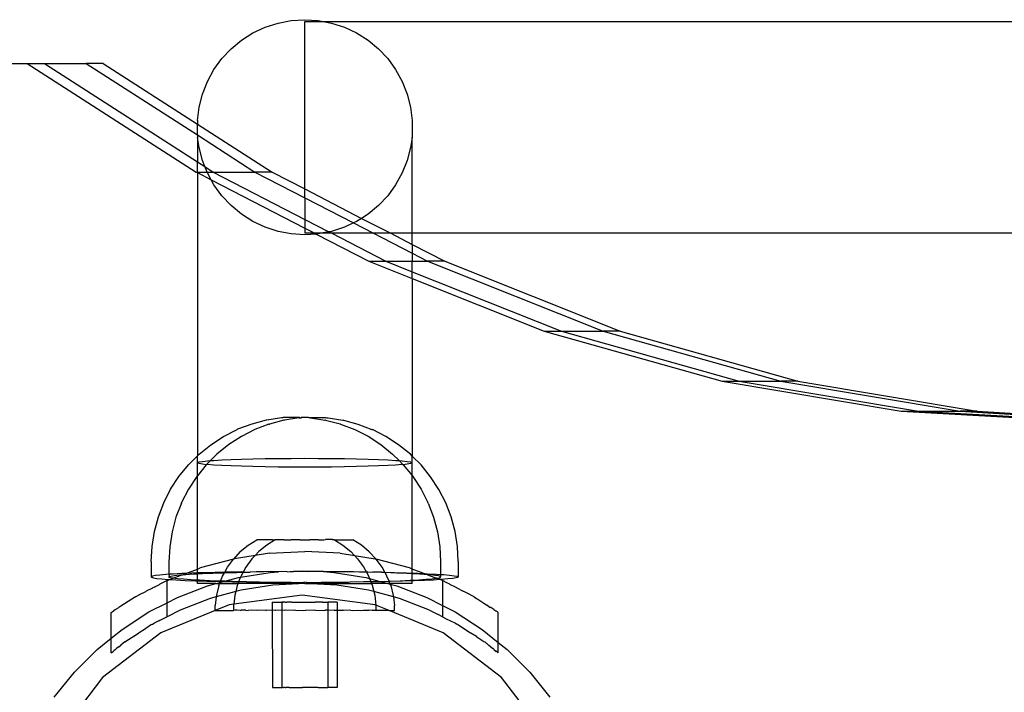
# Model space of a CAD drawing. Extents: x -4504 to 3219, y -2180 to 2467.
# Drawn here: x -72 to 50, y 602 to 685 of the extents above; entities that cross this region are included whole.
import ezdxf

# ---------------------------------------------------------------- set-up
doc = ezdxf.new("R2010")
doc.units = 0
doc.layers.get('0').update_dxf_attribs({"linetype": 'CONTINUOUS'})

msp = doc.modelspace()

# ---------------------------------------------------------------- linework, layer by layer
for p, q in [((-43.49, 683.52), (-41.98, 684.23)), ((-41.98, 684.23), (-40.38, 684.75)), ((-40.38, 684.75), (-38.74, 685.06)), ((-38.74, 685.06), (-37.06, 685.17)), ((-37.06, 685.17), (-35.39, 685.06)), ((-37.06, 684.95), (-34.8, 684.95)), ((-37.06, 664.16), (-37.06, 684.95)), ((-35.39, 685.06), (-34.8, 684.95)), ((-34.8, 684.95), (-33.74, 684.75)), ((-34.8, 684.95), (546.67, 684.95)), ((-33.74, 684.75), (-32.15, 684.23)), ((-32.15, 684.23), (-30.63, 683.52)), ((-44.91, 682.62), (-43.49, 683.52)), ((-30.63, 683.52), (-29.22, 682.62)), ((-46.2, 681.55), (-44.91, 682.62)), ((-29.22, 682.62), (-27.92, 681.55)), ((-47.35, 680.33), (-46.2, 681.55)), ((-27.92, 681.55), (-26.78, 680.33)), ((-81.21, 679.71), (-71.49, 679.71)), ((-71.49, 679.71), (-50.53, 666.26)), ((-71.49, 679.71), (-69.37, 679.71)), ((-69.37, 679.71), (-64.2, 679.71)), ((-69.37, 679.71), (-50.39, 667.53)), ((-62.07, 679.71), (-64.2, 679.71)), ((-64.2, 679.71), (-50.39, 670.89)), ((-62.07, 679.71), (-50.39, 672.21)), ((-48.33, 678.97), (-47.35, 680.33)), ((-26.78, 680.33), (-25.79, 678.97)), ((-49.14, 677.5), (-48.33, 678.97)), ((-25.79, 678.97), (-24.98, 677.5)), ((-49.76, 675.94), (-49.14, 677.5)), ((-24.98, 677.5), (-24.37, 675.94)), ((-50.18, 674.32), (-49.76, 675.94)), ((-24.37, 675.94), (-23.95, 674.32)), ((-50.39, 672.66), (-50.18, 674.32)), ((-23.95, 674.32), (-23.74, 672.66)), ((-50.39, 672.66), (-50.39, 672.21)), ((-50.39, 672.21), (-41.11, 666.26)), ((-50.39, 670.89), (-50.39, 672.21)), ((-23.74, 672.66), (-23.74, 670.56)), ((-50.39, 670.89), (-43.24, 666.26)), ((-50.39, 670.89), (-50.39, 670.56)), ((-50.18, 669.32), (-50.39, 670.56)), ((-50.39, 670.56), (-50.39, 667.53)), ((-23.74, 670.56), (-23.95, 669.32)), ((-23.74, 658.69), (-23.74, 670.56)), ((-49.76, 667.69), (-50.18, 669.32)), ((-23.95, 669.32), (-24.37, 667.69)), ((-50.39, 667.53), (-49.46, 666.93)), ((-50.39, 666.26), (-50.39, 667.53)), ((-49.46, 666.93), (-49.76, 667.69)), ((-49.46, 666.93), (-48.41, 666.26)), ((-49.19, 666.26), (-49.46, 666.93)), ((-24.37, 667.69), (-24.98, 666.14)), ((-50.53, 666.26), (-50.39, 666.26)), ((-50.53, 666.26), (-50.39, 666.18)), ((-50.39, 666.26), (-49.19, 666.26)), ((-50.39, 666.18), (-50.39, 666.26)), ((-50.39, 666.18), (-48.68, 665.3)), ((-50.39, 666.18), (-50.39, 631.01)), ((-49.14, 666.14), (-49.19, 666.26)), ((-49.19, 666.26), (-48.41, 666.26)), ((-48.68, 665.3), (-49.14, 666.14)), ((-48.41, 666.26), (-43.24, 666.26)), ((-48.41, 666.26), (-37.06, 660.38)), ((-41.11, 666.26), (-43.24, 666.26)), ((-43.24, 666.26), (-37.06, 663.06)), ((-41.11, 666.26), (-37.06, 664.16)), ((-24.98, 666.14), (-25.79, 664.67)), ((-48.33, 664.67), (-48.68, 665.3)), ((-48.68, 665.3), (-37.06, 659.29)), ((-47.35, 663.31), (-48.33, 664.67)), ((-25.79, 664.67), (-26.78, 663.31)), ((-46.2, 662.09), (-47.35, 663.31)), ((-37.06, 664.16), (-30.01, 660.51)), ((-37.06, 663.06), (-37.06, 664.16)), ((-26.78, 663.31), (-27.92, 662.09)), ((-44.91, 661.02), (-46.2, 662.09)), ((-37.06, 663.06), (-31.02, 659.94)), ((-37.06, 663.06), (-37.06, 660.38)), ((-27.92, 662.09), (-29.22, 661.02)), ((-43.49, 660.12), (-44.91, 661.02)), ((-29.22, 661.02), (-30.01, 660.51)), ((-41.98, 659.41), (-43.49, 660.12)), ((-37.06, 660.38), (-34.06, 658.83)), ((-37.06, 660.38), (-37.06, 659.29)), ((-31.02, 659.94), (-32.15, 659.41)), ((-30.63, 660.12), (-31.02, 659.94)), ((-31.02, 659.94), (-28.61, 658.69)), ((-30.01, 660.51), (-30.63, 660.12)), ((-30.01, 660.51), (-26.49, 658.69)), ((-40.38, 658.89), (-41.98, 659.41)), ((-38.74, 658.57), (-40.38, 658.89)), ((-37.06, 658.47), (-38.74, 658.57)), ((-37.06, 659.29), (-35.91, 658.69)), ((-37.06, 659.29), (-37.06, 658.69)), ((-37.06, 658.69), (-35.91, 658.69)), ((-35.65, 658.56), (-37.06, 658.47)), ((-35.91, 658.69), (-34.8, 658.69)), ((-35.91, 658.69), (-35.65, 658.56)), ((-35.39, 658.57), (-35.65, 658.56)), ((-35.65, 658.56), (-29.12, 655.18)), ((-34.8, 658.69), (-35.39, 658.57)), ((-34.06, 658.83), (-34.8, 658.69)), ((-34.8, 658.69), (-33.78, 658.69)), ((-33.74, 658.89), (-34.06, 658.83)), ((-34.06, 658.83), (-33.78, 658.69)), ((-33.78, 658.69), (-27, 655.18)), ((-33.78, 658.69), (-28.61, 658.69)), ((-32.15, 659.41), (-33.74, 658.89)), ((-28.61, 658.69), (-23.74, 656.17)), ((-28.61, 658.69), (-26.49, 658.69)), ((-26.49, 658.69), (-23.74, 657.27)), ((-26.49, 658.69), (-23.74, 658.69)), ((-23.74, 658.69), (154.44, 658.69)), ((-23.74, 657.27), (-23.74, 658.69)), ((-23.74, 657.27), (-19.7, 655.18)), ((-23.74, 657.27), (-23.74, 656.17)), ((-23.74, 656.17), (-21.82, 655.18)), ((-23.74, 656.17), (-23.74, 655.18)), ((-29.12, 655.18), (-27, 655.18)), ((-29.12, 655.18), (-23.74, 653.06)), ((-27, 655.18), (-23.74, 653.88)), ((-27, 655.18), (-23.74, 655.18)), ((-23.74, 655.18), (-21.82, 655.18)), ((-23.74, 653.88), (-23.74, 655.18)), ((-21.82, 655.18), (-0.05, 646.51)), ((-19.7, 655.18), (-21.82, 655.18)), ((-19.7, 655.18), (2.07, 646.51)), ((-23.74, 653.88), (-5.22, 646.51)), ((-23.74, 653.06), (-23.74, 653.88)), ((-23.74, 653.06), (-7.35, 646.51)), ((-23.74, 653.06), (-23.74, 631)), ((-7.35, 646.51), (14.71, 640.3)), ((-7.35, 646.51), (-5.22, 646.51)), ((-5.22, 646.51), (16.83, 640.3)), ((-5.22, 646.51), (-0.05, 646.51)), ((-0.05, 646.51), (22, 640.3)), ((2.07, 646.51), (-0.05, 646.51)), ((2.07, 646.51), (24.12, 640.3)), ((14.71, 640.3), (36.94, 636.56)), ((14.71, 640.3), (16.83, 640.3)), ((16.83, 640.3), (39.06, 636.56)), ((16.83, 640.3), (22, 640.3)), ((22, 640.3), (44.24, 636.56)), ((24.12, 640.3), (22, 640.3)), ((24.12, 640.3), (46.36, 636.56)), ((36.94, 636.56), (59.27, 635.31)), ((36.94, 636.56), (39.06, 636.56)), ((39.06, 636.56), (44.24, 636.56)), ((39.06, 636.56), (60.33, 635.37)), ((46.36, 636.56), (44.24, 636.56)), ((44.24, 636.56), (62.92, 635.51)), ((46.36, 636.56), (63.98, 635.57)), ((-41.85, 635.46), (-43.65, 634.98)), ((-41.78, 635.47), (-41.85, 635.46)), ((-39.97, 635.75), (-41.78, 635.47)), ((-39.65, 635.45), (-41.44, 634.98)), ((-39.92, 635.75), (-39.97, 635.75)), ((-39.84, 635.76), (-39.92, 635.75)), ((-39.75, 635.77), (-39.84, 635.76)), ((-39.63, 635.77), (-39.75, 635.77)), ((-39.65, 635.45), (-39.56, 635.47)), ((-39.5, 635.78), (-39.63, 635.77)), ((-37.78, 635.74), (-39.56, 635.47)), ((-39.36, 635.78), (-39.5, 635.78)), ((-39.2, 635.79), (-39.36, 635.78)), ((-39.03, 635.79), (-39.2, 635.79)), ((-38.86, 635.8), (-39.03, 635.79)), ((-38.67, 635.8), (-38.86, 635.8)), ((-38.48, 635.8), (-38.67, 635.8)), ((-38.28, 635.8), (-38.48, 635.8)), ((-38.09, 635.8), (-38.28, 635.8)), ((-37.89, 635.8), (-38.09, 635.8)), ((-37.7, 635.8), (-37.89, 635.8)), ((-37.78, 635.74), (-37.71, 635.75)), ((-37.71, 635.75), (-37.63, 635.76)), ((-37.63, 635.76), (-37.7, 635.8)), ((-37.63, 635.76), (-37.53, 635.76)), ((-37.51, 635.8), (-37.53, 635.76)), ((-37.53, 635.76), (-37.41, 635.77)), ((-37.41, 635.77), (-37.51, 635.8)), ((-37.33, 635.79), (-37.41, 635.77)), ((-37.28, 635.77), (-37.33, 635.79)), ((-37.16, 635.79), (-37.28, 635.77)), ((-37.13, 635.78), (-37.16, 635.79)), ((-37, 635.79), (-37.13, 635.78)), ((-36.97, 635.78), (-37, 635.79)), ((-36.91, 635.78), (-36.97, 635.78)), ((-36.85, 635.78), (-36.91, 635.78)), ((-36.8, 635.79), (-36.85, 635.78)), ((-36.72, 635.78), (-36.8, 635.79)), ((-36.6, 635.77), (-36.72, 635.78)), ((-36.5, 635.76), (-36.6, 635.77)), ((-36.5, 635.76), (-36.43, 635.79)), ((-36.41, 635.76), (-36.5, 635.76)), ((-36.43, 635.79), (-36.41, 635.76)), ((-36.35, 635.75), (-36.41, 635.76)), ((-36.35, 635.75), (-36.23, 635.79)), ((-36.35, 635.75), (-34.56, 635.47)), ((-36.23, 635.79), (-36.04, 635.79)), ((-36.04, 635.79), (-35.84, 635.79)), ((-35.84, 635.79), (-35.65, 635.79)), ((-35.65, 635.79), (-35.45, 635.79)), ((-35.45, 635.79), (-35.27, 635.79)), ((-35.27, 635.79), (-35.09, 635.78)), ((-35.09, 635.78), (-34.92, 635.78)), ((-34.92, 635.78), (-34.77, 635.78)), ((-34.77, 635.78), (-34.62, 635.77)), ((-34.62, 635.77), (-34.49, 635.77)), ((-34.48, 635.46), (-34.56, 635.47)), ((-34.49, 635.77), (-34.38, 635.76)), ((-34.48, 635.46), (-32.69, 634.99)), ((-34.38, 635.76), (-34.29, 635.75)), ((-34.29, 635.75), (-34.21, 635.75)), ((-34.21, 635.75), (-34.15, 635.74)), ((-34.15, 635.74), (-32.35, 635.46)), ((-32.35, 635.46), (-32.27, 635.45)), ((-32.27, 635.45), (-30.48, 634.97)), ((-47.13, 633.44), (-45.45, 634.29)), ((-45.39, 634.32), (-45.45, 634.29)), ((-43.65, 634.98), (-45.39, 634.32)), ((-43.26, 634.29), (-44.93, 633.44)), ((-41.51, 634.96), (-43.26, 634.29)), ((-41.51, 634.96), (-41.44, 634.98)), ((-32.62, 634.96), (-32.69, 634.99)), ((-32.62, 634.96), (-30.87, 634.3)), ((-30.87, 634.3), (-29.2, 633.45)), ((-30.48, 634.97), (-28.74, 634.31)), ((-28.74, 634.31), (-28.67, 634.28)), ((-27, 633.43), (-28.67, 634.28)), ((-48.7, 632.41), (-47.13, 633.44)), ((-44.93, 633.44), (-46.5, 632.42)), ((-29.2, 633.45), (-27.62, 632.43)), ((-25.42, 632.41), (-27, 633.43)), ((-50.16, 631.23), (-48.7, 632.41)), ((-46.5, 632.42), (-47.96, 631.24)), ((-27.62, 632.43), (-26.17, 631.25)), ((-23.96, 631.23), (-25.42, 632.41)), ((-51.49, 629.91), (-50.39, 631.01)), ((-50.39, 631.01), (-50.16, 631.23)), ((-50.39, 630.2), (-50.39, 631.01)), ((-50.39, 630.2), (-50.18, 630.27)), ((-50.18, 630.27), (-49.76, 630.34)), ((-49.76, 630.34), (-49.14, 630.4)), ((-48.77, 630.43), (-49.25, 629.95)), ((-49.14, 630.4), (-48.77, 630.43)), ((-47.96, 631.24), (-48.77, 630.43)), ((-48.77, 630.43), (-48.33, 630.46)), ((-48.33, 630.46), (-47.35, 630.52)), ((-47.35, 630.52), (-46.2, 630.57)), ((-46.2, 630.57), (-44.91, 630.61)), ((-44.91, 630.61), (-43.49, 630.65)), ((-43.49, 630.65), (-41.98, 630.68)), ((-41.98, 630.68), (-40.38, 630.7)), ((-40.38, 630.7), (-38.74, 630.71)), ((-38.74, 630.71), (-37.06, 630.72)), ((-37.06, 630.72), (-35.39, 630.71)), ((-35.39, 630.71), (-33.74, 630.7)), ((-33.74, 630.7), (-32.15, 630.68)), ((-32.15, 630.68), (-30.63, 630.65)), ((-30.63, 630.65), (-29.22, 630.61)), ((-29.22, 630.61), (-27.92, 630.57)), ((-27.92, 630.57), (-26.78, 630.52)), ((-26.78, 630.52), (-25.79, 630.46)), ((-26.17, 631.25), (-25.34, 630.43)), ((-25.79, 630.46), (-25.34, 630.43)), ((-25.34, 630.43), (-24.98, 630.4)), ((-24.84, 629.93), (-25.34, 630.43)), ((-24.98, 630.4), (-24.37, 630.34)), ((-24.37, 630.34), (-23.95, 630.27)), ((-23.74, 631), (-23.96, 631.23)), ((-23.95, 630.27), (-23.74, 630.2)), ((-22.63, 629.9), (-23.74, 631)), ((-23.74, 630.2), (-23.74, 631)), ((-52.67, 628.45), (-51.49, 629.91)), ((-50.39, 630.14), (-50.39, 630.2)), ((-50.18, 630.07), (-50.39, 630.14)), ((-50.39, 628.56), (-50.39, 630.14)), ((-49.29, 629.92), (-50.39, 628.56)), ((-49.76, 630), (-50.18, 630.07)), ((-49.29, 629.92), (-49.76, 630)), ((-49.25, 629.95), (-49.29, 629.92)), ((-49.14, 629.94), (-49.25, 629.95)), ((-48.33, 629.88), (-49.14, 629.94)), ((-47.35, 629.82), (-48.33, 629.88)), ((-46.2, 629.77), (-47.35, 629.82)), ((-44.91, 629.73), (-46.2, 629.77)), ((-43.49, 629.69), (-44.91, 629.73)), ((-41.98, 629.66), (-43.49, 629.69)), ((-40.38, 629.64), (-41.98, 629.66)), ((-38.74, 629.63), (-40.38, 629.64)), ((-37.06, 629.62), (-38.74, 629.63)), ((-35.39, 629.63), (-37.06, 629.62)), ((-33.74, 629.64), (-35.39, 629.63)), ((-32.15, 629.66), (-33.74, 629.64)), ((-30.63, 629.69), (-32.15, 629.66)), ((-29.22, 629.73), (-30.63, 629.69)), ((-27.92, 629.77), (-29.22, 629.73)), ((-26.78, 629.82), (-27.92, 629.77)), ((-25.79, 629.88), (-26.78, 629.82)), ((-24.98, 629.94), (-25.79, 629.88)), ((-24.84, 629.93), (-24.98, 629.94)), ((-24.37, 630), (-24.84, 629.93)), ((-24.84, 629.93), (-23.74, 628.57)), ((-23.95, 630.07), (-24.37, 630)), ((-23.74, 630.14), (-23.95, 630.07)), ((-23.74, 630.14), (-23.74, 630.2)), ((-23.74, 628.57), (-23.74, 630.14)), ((-21.45, 628.44), (-22.63, 629.9)), ((-53.7, 626.88), (-52.67, 628.45)), ((-50.47, 628.46), (-51.49, 626.89)), ((-50.39, 628.56), (-50.47, 628.46)), ((-50.39, 616.98), (-50.39, 628.56)), ((-23.74, 628.57), (-23.66, 628.47)), ((-23.74, 616.98), (-23.74, 628.57)), ((-23.66, 628.47), (-22.64, 626.9)), ((-20.43, 626.87), (-21.45, 628.44)), ((-54.55, 625.2), (-53.7, 626.88)), ((-51.49, 626.89), (-52.34, 625.22)), ((-22.64, 626.9), (-21.79, 625.22)), ((-19.58, 625.2), (-20.43, 626.87)), ((-55.22, 623.45), (-54.55, 625.2)), ((-52.37, 625.15), (-53.04, 623.4)), ((-52.37, 625.15), (-52.34, 625.22)), ((-21.76, 625.16), (-21.79, 625.22)), ((-21.76, 625.16), (-21.08, 623.41)), ((-18.9, 623.44), (-19.58, 625.2)), ((-55.71, 621.64), (-55.22, 623.45)), ((-53.04, 623.4), (-53.53, 621.58)), ((-21.08, 623.41), (-20.6, 621.59)), ((-18.42, 621.63), (-18.9, 623.44)), ((-56, 619.78), (-55.71, 621.64)), ((-53.53, 621.58), (-53.82, 619.73)), ((-44.09, 619.94), (-43.03, 620.61)), ((-41.05, 620.62), (-43.03, 620.61)), ((-40.73, 620.62), (-41.79, 619.95)), ((-41.05, 620.62), (-40.73, 620.62)), ((-40.65, 620.62), (-40.73, 620.62)), ((-40.54, 620.62), (-40.65, 620.62)), ((-40.5, 620.62), (-40.54, 620.62)), ((-40.28, 620.62), (-40.5, 620.62)), ((-39.99, 620.62), (-40.28, 620.62)), ((-39.63, 620.62), (-39.99, 620.62)), ((-39.63, 620.62), (-39.42, 620.62)), ((-39.42, 620.62), (-39.21, 620.62)), ((-39.21, 620.62), (-38.82, 620.62)), ((-38.82, 620.62), (-38.75, 620.62)), ((-38.22, 620.62), (-38.75, 620.62)), ((-37.69, 620.61), (-38.22, 620.62)), ((-37.69, 620.61), (-37.61, 620.62)), ((-37.61, 620.62), (-37.11, 620.61)), ((-37.11, 620.61), (-37.02, 620.62)), ((-37.02, 620.62), (-36.51, 620.61)), ((-36.51, 620.61), (-36.44, 620.62)), ((-35.38, 620.62), (-36.44, 620.62)), ((-35.38, 620.62), (-35.3, 620.61)), ((-35.3, 620.61), (-34.91, 620.62)), ((-34.91, 620.62), (-34.71, 620.61)), ((-34.71, 620.61), (-34.5, 620.63)), ((-33.63, 620.63), (-34.5, 620.63)), ((-33.63, 620.63), (-33.58, 620.61)), ((-33.58, 620.61), (-33.48, 620.63)), ((-33.48, 620.63), (-33.4, 620.63)), ((-33.4, 620.63), (-33.37, 620.61)), ((-33.37, 620.61), (-32.34, 619.96)), ((-33.37, 620.61), (-31.09, 620.61)), ((-30.03, 619.93), (-31.09, 620.61)), ((-20.6, 621.59), (-20.3, 619.74)), ((-18.12, 619.77), (-18.42, 621.63)), ((-56.1, 617.91), (-56, 619.78)), ((-53.82, 619.73), (-53.92, 617.85)), ((-45.06, 619.14), (-44.09, 619.94)), ((-41.79, 619.95), (-42.76, 619.15)), ((-32.34, 619.96), (-31.37, 619.16)), ((-29.06, 619.13), (-30.03, 619.93)), ((-20.3, 619.74), (-20.21, 617.86)), ((-18.02, 617.9), (-18.12, 619.77)), ((-45.92, 618.22), (-50.04, 617.11)), ((-46.66, 617.2), (-45.92, 618.22)), ((-45.06, 619.14), (-45.92, 618.22)), ((-45.79, 618.25), (-45.92, 618.22)), ((-43.21, 618.66), (-45.79, 618.25)), ((-43.62, 618.23), (-44.36, 617.22)), ((-43.21, 618.66), (-43.62, 618.23)), ((-42.76, 619.15), (-43.21, 618.66)), ((-41.45, 618.94), (-43.21, 618.66)), ((-41.45, 618.94), (-37.06, 619.17)), ((-32.67, 618.94), (-37.06, 619.17)), ((-32.67, 618.94), (-30.9, 618.66)), ((-31.37, 619.16), (-30.9, 618.66)), ((-30.9, 618.66), (-30.51, 618.24)), ((-30.9, 618.66), (-28.33, 618.25)), ((-30.51, 618.24), (-29.77, 617.23)), ((-29.06, 619.13), (-28.21, 618.21)), ((-28.21, 618.21), (-28.33, 618.25)), ((-27.47, 617.2), (-28.21, 618.21)), ((-24.09, 617.11), (-28.21, 618.21)), ((-56.1, 617.91), (-56.1, 616.02)), ((-53.92, 617.85), (-53.92, 616.32)), ((-51.81, 616.43), (-50.39, 616.98)), ((-50.39, 616.98), (-50.04, 617.11)), ((-50.39, 616.49), (-50.39, 616.98)), ((-47, 616.58), (-46.66, 617.2)), ((-44.36, 617.22), (-44.71, 616.58)), ((-29.77, 617.23), (-29.42, 616.58)), ((-27.13, 616.57), (-27.47, 617.2)), ((-23.74, 616.98), (-24.09, 617.11)), ((-22.29, 616.42), (-23.74, 616.98)), ((-23.74, 616.48), (-23.74, 616.98)), ((-20.21, 617.86), (-20.21, 616.31)), ((-18.02, 617.9), (-18.02, 616.01)), ((-55.94, 616.09), (-56.1, 616.02)), ((-56.1, 616.02), (-56.07, 615.95)), ((-56.07, 615.95), (-55.84, 615.88)), ((-55.58, 616.16), (-55.94, 616.09)), ((-55.84, 615.88), (-55.42, 615.81)), ((-55.03, 616.23), (-55.58, 616.16)), ((-55.42, 615.81), (-54.8, 615.75)), ((-54.29, 616.29), (-55.03, 616.23)), ((-54.8, 615.75), (-54.01, 615.68)), ((-53.92, 616.32), (-54.29, 616.29)), ((-54.14, 615.54), (-53.8, 615.67)), ((-54.01, 615.68), (-53.8, 615.67)), ((-53.38, 616.35), (-53.92, 616.32)), ((-53.92, 616.32), (-53.89, 616.04)), ((-53.92, 615.97), (-53.89, 616.04)), ((-53.76, 615.9), (-53.92, 615.97)), ((-53.89, 616.04), (-53.66, 616.11)), ((-53.8, 615.67), (-53.61, 615.74)), ((-53.8, 615.67), (-53.04, 615.62)), ((-53.4, 615.83), (-53.76, 615.9)), ((-53.66, 616.11), (-53.23, 616.18)), ((-53.61, 615.74), (-53.4, 615.83)), ((-53.4, 615.83), (-52.52, 616.16)), ((-52.85, 615.76), (-53.4, 615.83)), ((-52.31, 616.41), (-53.38, 616.35)), ((-53.23, 616.18), (-52.62, 616.24)), ((-53.04, 615.62), (-51.91, 615.57)), ((-52.11, 615.7), (-52.85, 615.76)), ((-52.62, 616.24), (-52.23, 616.27)), ((-52.52, 616.16), (-52.23, 616.27)), ((-51.81, 616.43), (-52.31, 616.41)), ((-52.23, 616.27), (-51.81, 616.43)), ((-52.23, 616.27), (-51.83, 616.31)), ((-51.2, 615.63), (-52.11, 615.7)), ((-51.83, 616.31), (-50.86, 616.37)), ((-51.07, 616.47), (-51.81, 616.43)), ((-50.39, 615.59), (-51.2, 615.63)), ((-50.39, 616.49), (-51.07, 616.47)), ((-50.86, 616.37), (-50.39, 616.39)), ((-49.7, 616.51), (-50.39, 616.49)), ((-50.39, 616.39), (-50.39, 616.49)), ((-50.39, 616.39), (-49.73, 616.42)), ((-50.39, 615.59), (-50.39, 616.39)), ((-49.73, 616.42), (-48.45, 616.47)), ((-48.2, 616.56), (-49.7, 616.51)), ((-48.45, 616.47), (-47.03, 616.52)), ((-47, 616.58), (-48.2, 616.56)), ((-47.52, 615.48), (-47.26, 616.1)), ((-47.26, 616.1), (-47.03, 616.52)), ((-47.03, 616.52), (-47, 616.58)), ((-47.03, 616.52), (-45.49, 616.56)), ((-46.59, 616.59), (-47, 616.58)), ((-47, 615.46), (-45.3, 615.92)), ((-44.88, 616.62), (-46.59, 616.59)), ((-45.49, 616.56), (-44.71, 616.58)), ((-45.3, 615.92), (-45.03, 615.96)), ((-45.25, 615.38), (-45.03, 615.96)), ((-45.03, 615.96), (-41.37, 616.54)), ((-44.96, 616.12), (-45.03, 615.96)), ((-44.71, 616.58), (-44.96, 616.12)), ((-44.71, 616.58), (-44.88, 616.62)), ((-44.71, 616.58), (-43.84, 616.59)), ((-43.1, 616.64), (-43.84, 616.59)), ((-42.11, 616.62), (-43.1, 616.64)), ((-41.27, 616.66), (-42.11, 616.62)), ((-41.37, 616.54), (-40.32, 616.64)), ((-40.32, 616.64), (-41.27, 616.66)), ((-39.41, 616.67), (-40.32, 616.64)), ((-39.25, 616.65), (-39.41, 616.67)), ((-39.25, 616.65), (-38.88, 616.67)), ((-38.88, 616.67), (-38.47, 616.66)), ((-38.47, 616.66), (-37.4, 616.75)), ((-37.53, 616.67), (-38.47, 616.66)), ((-36.6, 616.66), (-37.53, 616.67)), ((-37.4, 616.75), (-36.6, 616.66)), ((-35.82, 616.66), (-36.6, 616.66)), ((-35.76, 616.66), (-35.82, 616.66)), ((-35.66, 616.66), (-35.76, 616.66)), ((-35.26, 616.66), (-35.66, 616.66)), ((-34.72, 616.66), (-35.26, 616.66)), ((-33.81, 616.65), (-34.72, 616.66)), ((-34.72, 616.66), (-33.42, 616.54)), ((-32.85, 616.65), (-33.81, 616.65)), ((-33.42, 616.54), (-29.5, 615.92)), ((-32.01, 616.63), (-32.85, 616.65)), ((-31.02, 616.64), (-32.01, 616.63)), ((-30.28, 616.6), (-31.02, 616.64)), ((-29.42, 616.58), (-30.28, 616.6)), ((-29.5, 615.92), (-29.03, 615.79)), ((-29.24, 616.61), (-29.42, 616.58)), ((-29.42, 616.58), (-29.16, 616.13)), ((-29.24, 616.61), (-28.64, 616.57)), ((-29.16, 616.13), (-29.03, 615.79)), ((-29.03, 615.79), (-28.88, 615.42)), ((-29.03, 615.79), (-27.76, 615.45)), ((-27.54, 616.58), (-28.64, 616.57)), ((-27.54, 616.58), (-27.13, 616.57)), ((-27.13, 616.57), (-25.93, 616.55)), ((-27.1, 616.53), (-27.13, 616.57)), ((-25.68, 616.48), (-27.1, 616.53)), ((-26.87, 616.1), (-27.1, 616.53)), ((-26.61, 615.48), (-26.87, 616.1)), ((-25.93, 616.55), (-24.43, 616.5)), ((-24.4, 616.43), (-25.68, 616.48)), ((-24.43, 616.5), (-23.74, 616.48)), ((-23.74, 616.4), (-24.4, 616.43)), ((-24, 615.58), (-23.74, 615.6)), ((-23.74, 616.48), (-23.05, 616.46)), ((-23.74, 616.4), (-23.74, 616.48)), ((-23.27, 616.37), (-23.74, 616.4)), ((-23.74, 615.6), (-23.74, 616.4)), ((-23.74, 615.6), (-22.92, 615.64)), ((-23.74, 615.5), (-23.74, 615.6)), ((-22.3, 616.31), (-23.27, 616.37)), ((-23.05, 616.46), (-22.29, 616.42)), ((-22.92, 615.64), (-22.01, 615.7)), ((-21.92, 616.28), (-22.3, 616.31)), ((-22.29, 616.42), (-21.82, 616.4)), ((-21.92, 616.28), (-22.29, 616.42)), ((-21.08, 615.61), (-22.22, 615.56)), ((-22.01, 615.7), (-21.28, 615.77)), ((-21.5, 616.25), (-21.92, 616.28)), ((-21.61, 616.15), (-21.92, 616.28)), ((-21.82, 616.4), (-20.74, 616.35)), ((-20.77, 615.83), (-21.61, 616.15)), ((-20.89, 616.18), (-21.5, 616.25)), ((-21.28, 615.77), (-20.77, 615.83)), ((-20.31, 615.66), (-21.08, 615.61)), ((-20.47, 616.12), (-20.89, 616.18)), ((-20.77, 615.83), (-20.73, 615.84)), ((-20.74, 616.35), (-20.21, 616.31)), ((-20.73, 615.84), (-20.37, 615.9)), ((-20.51, 615.73), (-20.73, 615.84)), ((-20.31, 615.66), (-20.51, 615.73)), ((-20.24, 616.05), (-20.47, 616.12)), ((-20.37, 615.9), (-20.21, 615.98)), ((-20.12, 615.67), (-20.31, 615.66)), ((-19.98, 615.54), (-20.31, 615.66)), ((-20.21, 616.31), (-20.24, 616.05)), ((-20.21, 615.98), (-20.24, 616.05)), ((-20.21, 616.31), (-19.83, 616.28)), ((-19.32, 615.74), (-20.12, 615.67)), ((-19.83, 616.28), (-19.1, 616.22)), ((-18.71, 615.81), (-19.32, 615.74)), ((-19.1, 616.22), (-18.55, 616.15)), ((-18.29, 615.87), (-18.71, 615.81)), ((-18.55, 616.15), (-18.19, 616.08)), ((-18.06, 615.94), (-18.29, 615.87)), ((-18.19, 616.08), (-18.02, 616.01)), ((-18.02, 616.01), (-18.06, 615.94)), ((-55.97, 614.6), (-56.75, 614.21)), ((-55.94, 614.63), (-55.97, 614.6)), ((-55.74, 614.72), (-55.94, 614.63)), ((-55.74, 614.72), (-55.07, 615.06)), ((-55.05, 615.08), (-55.07, 615.06)), ((-54.14, 615.54), (-55.05, 615.08)), ((-54.15, 612.8), (-54.14, 615.54)), ((-52.85, 613.46), (-49.14, 614.89)), ((-51.91, 615.57), (-50.63, 615.52)), ((-50.63, 615.52), (-50.39, 615.51)), ((-50.12, 615.58), (-50.39, 615.59)), ((-50.39, 615.51), (-50.39, 615.59)), ((-50.39, 615.17), (-50.39, 615.51)), ((-50.39, 615.51), (-49.21, 615.47)), ((-48.08, 615.17), (-50.39, 615.17)), ((-48.89, 615.52), (-50.12, 615.58)), ((-49.21, 615.47), (-47.67, 615.43)), ((-49.14, 614.89), (-48.08, 615.17)), ((-47.52, 615.48), (-48.89, 615.52)), ((-48.08, 615.17), (-47.57, 615.31)), ((-48.08, 615.17), (-47.63, 615.17)), ((-47.72, 614.94), (-48.03, 613.72)), ((-47.72, 614.94), (-47.63, 615.17)), ((-47.67, 615.43), (-47.53, 615.43)), ((-47.63, 615.17), (-47.57, 615.31)), ((-47.63, 615.17), (-45.34, 615.17)), ((-47.57, 615.31), (-47.53, 615.43)), ((-47.57, 615.31), (-47.16, 615.42)), ((-47.53, 615.43), (-47.52, 615.48)), ((-47.53, 615.43), (-47.16, 615.42)), ((-47, 615.46), (-47.52, 615.48)), ((-47.16, 615.42), (-47, 615.46)), ((-47.16, 615.42), (-46.02, 615.39)), ((-46.02, 615.43), (-47, 615.46)), ((-45.25, 615.38), (-46.02, 615.43)), ((-46.02, 615.39), (-45.25, 615.38)), ((-45.43, 614.95), (-45.63, 614.17)), ((-45.34, 615.17), (-45.43, 614.95)), ((-45.25, 615.38), (-45.34, 615.17)), ((-37.06, 615.17), (-45.34, 615.17)), ((-44.4, 615.4), (-45.25, 615.38)), ((-41.04, 614.97), (-44.96, 614.34)), ((-44.29, 615.37), (-44.4, 615.4)), ((-44.29, 615.37), (-42.7, 615.37)), ((-42.7, 615.37), (-42.5, 615.35)), ((-42.5, 615.35), (-40.92, 615.34)), ((-37.06, 615.17), (-41.04, 614.97)), ((-40.92, 615.34), (-40.65, 615.33)), ((-40.65, 615.33), (-39.09, 615.33)), ((-39.09, 615.33), (-38.78, 615.33)), ((-38.78, 615.33), (-38.74, 615.33)), ((-38.74, 615.33), (-37.23, 615.32)), ((-36.9, 615.33), (-37.23, 615.32)), ((-33.09, 614.97), (-37.06, 615.17)), ((-37.06, 615.17), (-28.78, 615.17)), ((-36.9, 615.33), (-35.35, 615.32)), ((-35.35, 615.32), (-35.03, 615.34)), ((-35.03, 615.34), (-33.47, 615.33)), ((-33.47, 615.33), (-33.2, 615.35)), ((-33.2, 615.35), (-31.63, 615.34)), ((-29.16, 614.34), (-33.09, 614.97)), ((-31.63, 615.34), (-31.42, 615.38)), ((-31.42, 615.38), (-29.72, 615.41)), ((-29.83, 615.36), (-31.42, 615.38)), ((-28.86, 615.37), (-29.83, 615.36)), ((-29.72, 615.41), (-28.88, 615.42)), ((-28.88, 615.42), (-28.11, 615.44)), ((-28.88, 615.42), (-28.86, 615.37)), ((-28.1, 615.39), (-28.86, 615.37)), ((-28.86, 615.37), (-28.78, 615.17)), ((-28.78, 615.17), (-28.7, 614.96)), ((-26.78, 615.17), (-28.78, 615.17)), ((-28.7, 614.96), (-28.49, 614.17)), ((-28.11, 615.44), (-27.76, 615.45)), ((-27.56, 615.4), (-28.1, 615.39)), ((-27.76, 615.45), (-26.61, 615.48)), ((-27.76, 615.45), (-27.56, 615.4)), ((-26.6, 615.42), (-27.56, 615.4)), ((-27.56, 615.4), (-26.78, 615.17)), ((-26.71, 615.17), (-26.78, 615.17)), ((-26.5, 615.17), (-26.71, 615.17)), ((-26.71, 615.17), (-26.48, 615.11)), ((-26.61, 615.48), (-25.23, 615.53)), ((-26.6, 615.42), (-26.61, 615.48)), ((-26.46, 615.42), (-26.6, 615.42)), ((-26.5, 615.17), (-26.6, 615.42)), ((-26.48, 615.11), (-26.5, 615.17)), ((-23.74, 615.17), (-26.5, 615.17)), ((-26.4, 614.93), (-26.48, 615.11)), ((-26.48, 615.11), (-25.65, 614.89)), ((-24.92, 615.46), (-26.46, 615.42)), ((-26.4, 614.93), (-26.09, 613.71)), ((-25.65, 614.89), (-21.94, 613.46)), ((-25.23, 615.53), (-24, 615.58)), ((-23.74, 615.5), (-24.92, 615.46)), ((-23.5, 615.51), (-23.74, 615.5)), ((-23.74, 615.17), (-23.74, 615.5)), ((-22.22, 615.56), (-23.5, 615.51)), ((-19.43, 615.25), (-19.98, 615.54)), ((-19.98, 615.54), (-19.98, 612.46)), ((-19.08, 615.08), (-19.43, 615.25)), ((-19.08, 615.08), (-19.05, 615.06)), ((-18.38, 614.71), (-19.05, 615.06)), ((-18.19, 614.63), (-18.38, 614.71)), ((-18.19, 614.63), (-18.15, 614.61)), ((-17.38, 614.2), (-18.15, 614.61)), ((-58.06, 613.54), (-59.9, 612.35)), ((-58.06, 613.54), (-57.68, 613.74)), ((-57.63, 613.75), (-57.68, 613.74)), ((-57.6, 613.78), (-57.63, 613.75)), ((-56.83, 614.16), (-57.6, 613.78)), ((-56.79, 614.19), (-56.83, 614.16)), ((-56.75, 614.21), (-56.79, 614.19)), ((-54.15, 612.8), (-52.85, 613.46)), ((-48.81, 613.32), (-52.52, 611.89)), ((-48.06, 613.52), (-48.81, 613.32)), ((-48.06, 613.52), (-48.19, 612.47)), ((-45.63, 614.17), (-48.06, 613.52)), ((-48.03, 613.72), (-48.06, 613.52)), ((-37.4, 613.75), (-45.88, 612.63)), ((-45.74, 613.74), (-45.88, 612.63)), ((-45.63, 614.17), (-45.74, 613.74)), ((-44.96, 614.34), (-45.63, 614.17)), ((-28.34, 612.55), (-37.4, 613.75)), ((-28.49, 614.17), (-29.16, 614.34)), ((-28.49, 614.17), (-28.39, 613.74)), ((-26.07, 613.52), (-28.49, 614.17)), ((-28.39, 613.74), (-28.23, 612.5)), ((-26.09, 613.71), (-26.07, 613.52)), ((-25.32, 613.32), (-26.07, 613.52)), ((-26.07, 613.52), (-25.94, 612.46)), ((-21.61, 611.89), (-25.32, 613.32)), ((-21.94, 613.46), (-19.98, 612.46)), ((-17.33, 614.19), (-17.38, 614.2)), ((-16.49, 613.76), (-17.33, 614.19)), ((-16.49, 613.76), (-16.45, 613.73)), ((-16.07, 613.54), (-16.45, 613.73)), ((-16.07, 613.54), (-15.76, 613.34)), ((-15.76, 613.34), (-15.6, 613.23)), ((-15.6, 613.23), (-15.09, 612.91)), ((-60.54, 611.94), (-60.77, 611.79)), ((-60.54, 611.94), (-60.5, 611.95)), ((-60.4, 612.03), (-60.5, 611.95)), ((-60.4, 612.03), (-60.14, 612.2)), ((-60.14, 612.2), (-60.11, 612.21)), ((-59.9, 612.35), (-60.11, 612.21)), ((-56.4, 611.66), (-54.15, 612.8)), ((-54.15, 611.06), (-54.15, 612.8)), ((-46.45, 612.55), (-48.19, 611.84)), ((-48.19, 611.84), (-48.19, 612.47)), ((-45.88, 612.63), (-46.45, 612.55)), ((-45.9, 612.49), (-45.91, 611.85)), ((-45.88, 612.63), (-45.9, 612.49)), ((-41.09, 612.85), (-41.09, 611.85)), ((-41.09, 612.85), (-40.05, 612.85)), ((-40.05, 612.85), (-39.9, 612.85)), ((-39.9, 612.85), (-39.9, 611.86)), ((-39.8, 612.85), (-39.9, 612.85)), ((-39.8, 612.85), (-39.73, 612.86)), ((-39.67, 612.85), (-39.73, 612.86)), ((-39.49, 612.85), (-39.67, 612.85)), ((-39.49, 612.85), (-39.38, 612.86)), ((-39.38, 612.86), (-39.27, 612.85)), ((-39, 612.86), (-39.27, 612.85)), ((-38.7, 612.85), (-39, 612.86)), ((-38.7, 612.85), (-38.6, 612.86)), ((-38.6, 612.86), (-38.37, 612.85)), ((-38.37, 612.85), (-38.19, 612.86)), ((-38.19, 612.86), (-37.99, 612.85)), ((-37.99, 612.85), (-37.77, 612.86)), ((-37.77, 612.86), (-37.61, 612.85)), ((-37.61, 612.85), (-37.35, 612.86)), ((-37.35, 612.86), (-37.2, 612.85)), ((-37.2, 612.85), (-36.93, 612.86)), ((-36.93, 612.86), (-36.78, 612.85)), ((-36.78, 612.85), (-36.52, 612.86)), ((-36.52, 612.86), (-36.36, 612.85)), ((-36.36, 612.85), (-36.13, 612.86)), ((-36.13, 612.86), (-35.94, 612.85)), ((-35.94, 612.85), (-35.76, 612.86)), ((-35.52, 612.85), (-35.76, 612.86)), ((-35.43, 612.86), (-35.52, 612.85)), ((-34.86, 612.86), (-35.43, 612.86)), ((-34.86, 612.86), (-34.75, 612.85)), ((-34.75, 612.85), (-34.63, 612.86)), ((-34.63, 612.86), (-34.46, 612.86)), ((-34.46, 612.86), (-34.39, 612.85)), ((-34.39, 612.85), (-34.33, 612.86)), ((-34.33, 612.86), (-34.22, 612.86)), ((-34.22, 612.86), (-34.22, 611.86)), ((-34.07, 612.85), (-34.22, 612.86)), ((-33.04, 612.85), (-34.07, 612.85)), ((-33.04, 612.85), (-33.04, 611.86)), ((-28.23, 612.5), (-28.34, 612.55)), ((-28.23, 612.5), (-28.23, 611.87)), ((-26.61, 611.84), (-28.23, 612.5)), ((-25.94, 611.84), (-25.94, 612.46)), ((-19.98, 612.46), (-19.98, 611.06)), ((-19.98, 612.46), (-18.4, 611.66)), ((-15.09, 612.91), (-14.86, 612.75)), ((-14.86, 612.75), (-14.51, 612.53)), ((-14.51, 612.53), (-14.49, 612.52)), ((-14.49, 612.52), (-14.23, 612.34)), ((-14.23, 612.34), (-14.02, 612.22)), ((-13.99, 612.2), (-14.02, 612.22)), ((-13.72, 612.02), (-13.99, 612.2)), ((-13.62, 611.96), (-13.72, 612.02)), ((-13.59, 611.94), (-13.62, 611.96)), ((-13.59, 611.94), (-13.36, 611.78)), ((-61.06, 611.6), (-60.83, 611.75)), ((-61.06, 608.41), (-61.06, 611.6)), ((-60.77, 611.79), (-60.83, 611.75)), ((-60.79, 611.76), (-60.83, 611.75)), ((-60.77, 611.79), (-60.79, 611.76)), ((-59.73, 609.49), (-56.4, 611.66)), ((-54.15, 611.06), (-55.05, 610.6)), ((-48.19, 611.84), (-54.9, 609.06)), ((-52.52, 611.89), (-54.15, 611.06)), ((-48.19, 611.84), (-45.91, 611.85)), ((-45.74, 611.86), (-45.91, 611.85)), ((-45.43, 611.86), (-45.74, 611.86)), ((-45.05, 611.85), (-45.43, 611.86)), ((-45.05, 611.85), (-44.97, 611.86)), ((-44.36, 611.86), (-44.97, 611.86)), ((-44.36, 611.86), (-44.08, 611.85)), ((-43.62, 611.86), (-44.08, 611.85)), ((-43.02, 611.85), (-43.62, 611.86)), ((-42.76, 611.86), (-43.02, 611.85)), ((-41.89, 611.85), (-42.76, 611.86)), ((-41.89, 611.85), (-41.8, 611.86)), ((-41.09, 611.85), (-41.8, 611.86)), ((-40.74, 611.86), (-41.09, 611.85)), ((-41.09, 611.85), (-41.07, 602.27)), ((-40.74, 611.86), (-40.69, 611.85)), ((-39.9, 611.86), (-40.69, 611.85)), ((-39.9, 611.86), (-39.92, 602.27)), ((-39.6, 611.85), (-39.9, 611.86)), ((-39.46, 611.86), (-39.6, 611.85)), ((-38.41, 611.85), (-39.46, 611.86)), ((-38.21, 611.86), (-38.41, 611.85)), ((-38.21, 611.86), (-37.17, 611.85)), ((-37.17, 611.85), (-36.95, 611.86)), ((-35.92, 611.85), (-36.95, 611.86)), ((-35.72, 611.86), (-35.92, 611.85)), ((-35.72, 611.86), (-34.67, 611.85)), ((-34.67, 611.85), (-34.52, 611.86)), ((-34.22, 611.86), (-34.52, 611.86)), ((-34.22, 611.86), (-34.21, 602.28)), ((-33.43, 611.85), (-34.22, 611.86)), ((-33.39, 611.86), (-33.43, 611.85)), ((-33.39, 611.86), (-33.04, 611.86)), ((-33.04, 611.86), (-33.05, 602.26)), ((-33.04, 611.86), (-32.33, 611.86)), ((-32.24, 611.84), (-32.33, 611.86)), ((-31.36, 611.87), (-32.24, 611.84)), ((-31.36, 611.87), (-31.1, 611.84)), ((-31.1, 611.84), (-30.5, 611.87)), ((-30.5, 611.87), (-30.04, 611.84)), ((-30.04, 611.84), (-29.76, 611.87)), ((-29.76, 611.87), (-29.16, 611.87)), ((-29.07, 611.84), (-29.16, 611.87)), ((-28.7, 611.87), (-29.07, 611.84)), ((-28.7, 611.87), (-28.38, 611.87)), ((-28.38, 611.87), (-28.23, 611.87)), ((-28.38, 611.87), (-28.21, 611.84)), ((-26.61, 611.84), (-28.21, 611.84)), ((-19.9, 609.06), (-26.61, 611.84)), ((-26.61, 611.84), (-25.94, 611.84)), ((-21.61, 611.89), (-20.51, 611.32)), ((-19.98, 611.06), (-20.51, 611.32)), ((-19.98, 611.06), (-19.43, 610.77)), ((-19.43, 610.77), (-19.08, 610.6)), ((-18.4, 611.66), (-15.06, 609.49)), ((-13.36, 611.78), (-13.33, 611.77)), ((-13.33, 611.77), (-13.3, 611.75)), ((-13.23, 611.7), (-13.3, 611.75)), ((-13.14, 611.65), (-13.23, 611.7)), ((-13.14, 611.65), (-13.12, 611.63)), ((-13.12, 611.63), (-13.06, 611.6)), ((-13.06, 607.87), (-13.06, 611.6)), ((-61.06, 608.41), (-59.73, 609.49)), ((-57.6, 609.08), (-56.83, 609.58)), ((-56.83, 609.58), (-56.79, 609.61)), ((-56.06, 610.08), (-56.79, 609.61)), ((-56.06, 610.08), (-55.97, 610.12)), ((-55.97, 610.12), (-55.94, 610.15)), ((-55.94, 610.15), (-55.74, 610.25)), ((-55.07, 610.58), (-55.74, 610.25)), ((-55.07, 610.58), (-55.05, 610.6)), ((-19.05, 610.59), (-19.08, 610.6)), ((-19.05, 610.59), (-18.38, 610.24)), ((-18.38, 610.24), (-18.19, 610.15)), ((-18.06, 610.08), (-18.19, 610.15)), ((-18.06, 610.08), (-17.38, 609.63)), ((-17.38, 609.63), (-17.33, 609.61)), ((-17.33, 609.61), (-16.49, 609.07)), ((-15.06, 609.49), (-13.06, 607.87)), ((-62.82, 606.99), (-61.06, 608.41)), ((-54.9, 609.06), (-62.14, 603.5)), ((-61.06, 606.57), (-61.06, 608.41)), ((-59.4, 607.92), (-57.68, 609.03)), ((-57.63, 609.06), (-57.68, 609.03)), ((-57.63, 609.06), (-57.6, 609.08)), ((-12.65, 603.5), (-19.9, 609.06)), ((-16.45, 609.03), (-16.49, 609.07)), ((-15.77, 608.59), (-16.45, 609.03)), ((-15.77, 608.59), (-15.6, 608.48)), ((-15.6, 608.48), (-15.09, 608.15)), ((-60.5, 607.02), (-60.4, 607.11)), ((-60.14, 607.32), (-60.4, 607.11)), ((-60.14, 607.32), (-60.11, 607.34)), ((-60.11, 607.34), (-59.9, 607.51)), ((-59.4, 607.92), (-59.9, 607.51)), ((-15.09, 608.15), (-14.86, 607.99)), ((-14.86, 607.99), (-14.73, 607.92)), ((-14.73, 607.92), (-14.51, 607.74)), ((-14.49, 607.72), (-14.51, 607.74)), ((-14.36, 607.61), (-14.49, 607.72)), ((-14.23, 607.5), (-14.36, 607.61)), ((-14.02, 607.34), (-14.23, 607.5)), ((-14.02, 607.34), (-13.99, 607.32)), ((-13.99, 607.32), (-13.72, 607.1)), ((-13.62, 607.02), (-13.72, 607.1)), ((-13.06, 606.57), (-13.06, 607.87)), ((-13.06, 607.87), (-11.97, 606.99)), ((-65.64, 604.17), (-62.82, 606.99)), ((-61.06, 606.57), (-60.83, 606.76)), ((-60.83, 606.76), (-60.79, 606.78)), ((-60.79, 606.78), (-60.77, 606.81)), ((-60.54, 607), (-60.77, 606.81)), ((-60.54, 607), (-60.5, 607.02)), ((-13.62, 607.02), (-13.59, 607)), ((-13.59, 607), (-13.36, 606.8)), ((-13.33, 606.79), (-13.36, 606.8)), ((-13.36, 606.8), (-13.3, 606.76)), ((-13.3, 606.76), (-13.33, 606.79)), ((-13.06, 606.57), (-13.3, 606.76)), ((-11.97, 606.99), (-9.16, 604.17)), ((-68.14, 601.08), (-65.64, 604.17)), ((-62.14, 603.5), (-67.71, 596.25)), ((-7.08, 596.25), (-12.65, 603.5)), ((-9.16, 604.17), (-6.65, 601.08)), ((-41.07, 602.27), (-40.04, 602.27)), ((-40.04, 602.27), (-39.92, 602.27)), ((-39.81, 602.27), (-39.92, 602.27)), ((-39.81, 602.27), (-39.72, 602.27)), ((-39.68, 602.27), (-39.72, 602.27)), ((-39.51, 602.27), (-39.68, 602.27)), ((-39.51, 602.27), (-39.37, 602.27)), ((-39.28, 602.27), (-39.37, 602.27)), ((-39.02, 602.27), (-39.28, 602.27)), ((-39.02, 602.27), (-38.99, 602.27)), ((-38.99, 602.27), (-38.72, 602.27)), ((-38.72, 602.27), (-38.59, 602.28)), ((-38.59, 602.28), (-38.38, 602.27)), ((-38.38, 602.27), (-38.18, 602.28)), ((-38.18, 602.28), (-38.02, 602.27)), ((-38.02, 602.27), (-37.75, 602.28)), ((-37.75, 602.28), (-37.63, 602.27)), ((-37.63, 602.27), (-37.33, 602.28)), ((-37.22, 602.27), (-37.33, 602.28)), ((-36.91, 602.28), (-37.22, 602.27)), ((-36.79, 602.27), (-36.91, 602.28)), ((-36.5, 602.28), (-36.79, 602.27)), ((-36.37, 602.27), (-36.5, 602.28)), ((-36.11, 602.28), (-36.37, 602.27)), ((-35.95, 602.27), (-36.11, 602.28)), ((-35.74, 602.28), (-35.95, 602.27)), ((-35.54, 602.27), (-35.74, 602.28)), ((-35.41, 602.28), (-35.54, 602.27)), ((-35.41, 602.28), (-35.14, 602.27)), ((-35.14, 602.27), (-35.11, 602.28)), ((-35.11, 602.28), (-34.84, 602.28)), ((-34.84, 602.28), (-34.76, 602.27)), ((-34.76, 602.27), (-34.62, 602.28)), ((-34.62, 602.28), (-34.44, 602.28)), ((-34.44, 602.28), (-34.41, 602.27)), ((-34.41, 602.27), (-34.31, 602.28)), ((-34.31, 602.28), (-34.21, 602.28)), ((-34.09, 602.27), (-34.21, 602.28)), ((-33.05, 602.26), (-34.09, 602.27))]:
    msp.add_line(p, q)

doc.saveas('drawing.dxf')
